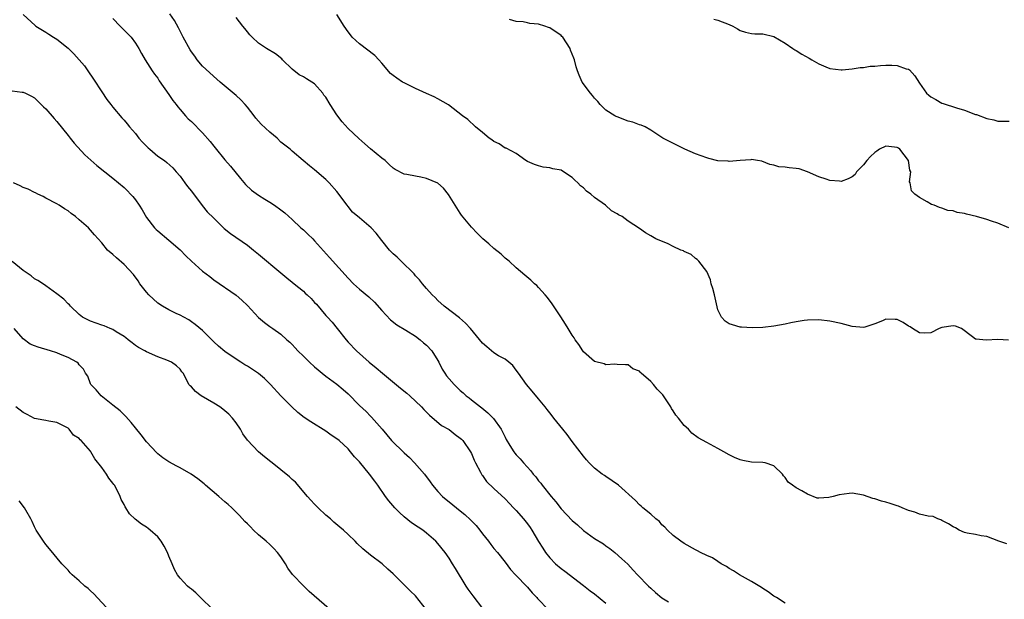
# Model space of a CAD drawing. Units: inches. Extents: x 2634000 to 2637000, y 1509000 to 1512000.
# Drawn here: x 2636050 to 2636226, y 1510255 to 1510358 of the extents above; entities that cross this region are included whole.
import ezdxf

# ---------------------------------------------------------------- set-up
doc = ezdxf.new("R2010")
doc.units = ezdxf.units.IN
doc.header["$MEASUREMENT"] = 0
doc.layers.add('LD26341509_2ft', color=2, linetype='Continuous')

msp = doc.modelspace()

# ---------------------------------------------------------------- linework, layer by layer
at = {"layer": 'LD26341509_2ft'}
for points, elevation in [([(2636187, 1510253.93), (2636185.44, 1510255), (2636185, 1510255.23), (2636183.97, 1510255.97), (2636183, 1510256.59), (2636182.78, 1510256.78), (2636181, 1510257.84), (2636178.87, 1510259), (2636177.76, 1510259.76), (2636177, 1510260.16), (2636176.51, 1510260.51), (2636175.6, 1510261), (2636175, 1510261.38), (2636174.03, 1510262.03), (2636173, 1510262.46), (2636171.92, 1510263), (2636171.33, 1510263.33), (2636171, 1510263.48), (2636169, 1510264.6), (2636168.38, 1510265), (2636167, 1510266.07), (2636166.01, 1510267), (2636165.55, 1510267.55), (2636165, 1510267.97), (2636164.55, 1510268.55), (2636163.94, 1510269), (2636163, 1510269.83), (2636161.57, 1510271), (2636161.29, 1510271.29), (2636161, 1510271.53), (2636160.29, 1510272.29), (2636157.24, 1510275), (2636155, 1510276.56), (2636154.73, 1510276.73), (2636154.35, 1510277), (2636153, 1510278.04), (2636152.01, 1510279), (2636151.54, 1510279.54), (2636151, 1510280.19), (2636149, 1510282.81), (2636148.08, 1510284.08), (2636147.3, 1510285), (2636145.71, 1510287), (2636145.43, 1510287.43), (2636145, 1510287.94), (2636144.54, 1510288.54), (2636144.14, 1510289), (2636143, 1510290.43), (2636141.83, 1510291.83), (2636140.83, 1510293), (2636139.38, 1510295), (2636139, 1510295.56), (2636138.39, 1510296.39), (2636137.68, 1510297), (2636137, 1510297.5), (2636135.85, 1510298.15), (2636135, 1510298.67), (2636134.59, 1510299), (2636133.73, 1510299.73), (2636133, 1510300.38), (2636130.81, 1510303), (2636129.95, 1510303.95), (2636128.89, 1510304.89), (2636126.14, 1510307), (2636125, 1510308), (2636124.51, 1510308.51), (2636123.97, 1510309), (2636123, 1510310.16), (2636122.26, 1510311), (2636121.71, 1510311.71), (2636121, 1510312.43), (2636120.75, 1510312.75), (2636118.45, 1510315), (2636117.76, 1510315.76), (2636117, 1510316.35), (2636116.39, 1510317), (2636115, 1510318.73), (2636114.01, 1510320.01), (2636113.1, 1510321), (2636111, 1510322.78), (2636109.78, 1510323.78), (2636109, 1510324.79), (2636108.81, 1510325), (2636107, 1510327.45), (2636105.63, 1510329), (2636105, 1510329.58), (2636103, 1510331.36), (2636102.07, 1510332.07), (2636100.94, 1510333), (2636099, 1510334.65), (2636098.62, 1510335), (2636097, 1510336.29), (2636096.29, 1510337), (2636095, 1510338.04), (2636093.48, 1510339.48), (2636093, 1510340.04), (2636092.54, 1510340.54), (2636092.21, 1510341), (2636091, 1510342.54), (2636090.62, 1510343), (2636089.82, 1510343.82), (2636089, 1510344.59), (2636086.12, 1510347), (2636085.52, 1510347.52), (2636083, 1510349.84), (2636082.06, 1510351), (2636081.6, 1510351.6), (2636081, 1510352.43), (2636080.78, 1510352.78), (2636079.56, 1510355), (2636078.71, 1510356.71), (2636078, 1510358), (2636077.17, 1510359.17)], 9858), ([(2636051, 1510359.05), (2636053.1, 1510357.1), (2636053.23, 1510357), (2636055, 1510355.93), (2636055.56, 1510355.56), (2636056.38, 1510355), (2636057, 1510354.65), (2636059, 1510353.04), (2636060.04, 1510352.04), (2636061, 1510351), (2636061.9, 1510349.9), (2636062.5, 1510349), (2636063.53, 1510347.53), (2636065, 1510345.25), (2636065.91, 1510343.91), (2636066.64, 1510343), (2636067, 1510342.52), (2636068.61, 1510340.61), (2636069, 1510340.22), (2636069.53, 1510339.53), (2636069.96, 1510339), (2636071, 1510337.81), (2636071.64, 1510337), (2636072.28, 1510336.28), (2636073, 1510335.53), (2636073.27, 1510335.27), (2636073.61, 1510335), (2636075, 1510333.78), (2636076.18, 1510333), (2636076.64, 1510332.64), (2636077.68, 1510331.67), (2636078.31, 1510331), (2636079, 1510330.21), (2636079.82, 1510329), (2636080.33, 1510328.33), (2636081, 1510327.51), (2636082.95, 1510324.95), (2636083.84, 1510323.84), (2636085, 1510322.68), (2636086.88, 1510320.88), (2636087.99, 1510319.99), (2636091, 1510317.89), (2636092.12, 1510317), (2636093, 1510316.25), (2636097, 1510312.95), (2636098.05, 1510312.05), (2636099, 1510311.29), (2636099.33, 1510311), (2636101, 1510309.64), (2636101.34, 1510309.34), (2636101.67, 1510309), (2636102.36, 1510308.36), (2636103, 1510307.65), (2636103.33, 1510307.32), (2636105, 1510305.34), (2636105.32, 1510305), (2636106.11, 1510304.11), (2636107.04, 1510303), (2636108.64, 1510301), (2636109, 1510300.59), (2636110.49, 1510299), (2636112.77, 1510297), (2636113.98, 1510295.98), (2636115.11, 1510295), (2636117.26, 1510293.26), (2636118.34, 1510292.34), (2636119.47, 1510291.47), (2636120.03, 1510291), (2636122.1, 1510289), (2636122.52, 1510288.52), (2636123, 1510288.04), (2636123.5, 1510287.5), (2636125.68, 1510285.68), (2636127, 1510284.94), (2636128.1, 1510284.1), (2636129, 1510283.45), (2636129.23, 1510283.23), (2636129.45, 1510283), (2636130.84, 1510281), (2636131, 1510280.66), (2636131.5, 1510279.5), (2636131.75, 1510279), (2636132.64, 1510277.36), (2636132.81, 1510277), (2636132.88, 1510276.88), (2636133, 1510276.73), (2636133.71, 1510275.71), (2636135, 1510274.43), (2636137, 1510272.57), (2636137.77, 1510271.77), (2636138.54, 1510271), (2636139, 1510270.52), (2636140.3, 1510269), (2636141, 1510268.13), (2636141.47, 1510267.47), (2636141.79, 1510267), (2636143, 1510264.95), (2636143.75, 1510263.75), (2636144.23, 1510263), (2636145, 1510262.03), (2636146.02, 1510261), (2636147, 1510260.13), (2636147.66, 1510259.66), (2636151, 1510257.12), (2636152.18, 1510256.18), (2636153, 1510255.63), (2636155, 1510253.96)], 9862), ([(2636067, 1510358.34), (2636068.29, 1510357), (2636068.62, 1510356.62), (2636070.24, 1510355), (2636071, 1510353.97), (2636071.63, 1510353), (2636072.1, 1510352.1), (2636072.77, 1510351), (2636074.03, 1510349), (2636074.43, 1510348.43), (2636075, 1510347.67), (2636075.25, 1510347.25), (2636077, 1510344.81), (2636077.69, 1510343.69), (2636078.27, 1510343), (2636078.58, 1510342.58), (2636079, 1510342.13), (2636079.95, 1510341), (2636080.46, 1510340.46), (2636081, 1510339.97), (2636083, 1510337.93), (2636084.38, 1510336.38), (2636085, 1510335.58), (2636085.27, 1510335.27), (2636087, 1510333.14), (2636087.99, 1510331.99), (2636089.76, 1510329.76), (2636090.69, 1510328.69), (2636091.72, 1510327.72), (2636093, 1510326.81), (2636094.09, 1510326.09), (2636095, 1510325.54), (2636095.85, 1510325), (2636097, 1510324.18), (2636097.66, 1510323.66), (2636099, 1510322.49), (2636100.57, 1510321), (2636101, 1510320.63), (2636101.82, 1510319.82), (2636102.7, 1510319), (2636103, 1510318.68), (2636105.66, 1510315.66), (2636109, 1510312.01), (2636109.97, 1510311), (2636110.5, 1510310.5), (2636111, 1510310.05), (2636112.66, 1510308.66), (2636113.71, 1510307.71), (2636115, 1510306.24), (2636116.57, 1510304.57), (2636117.68, 1510303.68), (2636119.29, 1510302.71), (2636121, 1510301.65), (2636121.86, 1510301), (2636122.43, 1510300.43), (2636123, 1510300.03), (2636123.91, 1510299), (2636125, 1510297.29), (2636125.16, 1510297), (2636125.77, 1510295.77), (2636126.25, 1510295), (2636126.56, 1510294.56), (2636127, 1510294.01), (2636127.9, 1510293), (2636128.47, 1510292.47), (2636129, 1510291.94), (2636129.52, 1510291.51), (2636130.08, 1510291), (2636130.6, 1510290.6), (2636131, 1510290.25), (2636132.61, 1510289), (2636132.84, 1510288.84), (2636133.95, 1510287.95), (2636134.96, 1510286.96), (2636136.3, 1510285), (2636136.55, 1510284.55), (2636137, 1510283.58), (2636137.2, 1510283.2), (2636137.87, 1510282.13), (2636138.55, 1510281), (2636138.74, 1510280.74), (2636139, 1510280.42), (2636139.73, 1510279.72), (2636140.31, 1510279), (2636141.61, 1510277.61), (2636142.01, 1510277), (2636142.5, 1510276.5), (2636143, 1510275.82), (2636143.38, 1510275.38), (2636143.63, 1510275), (2636145.22, 1510273), (2636146.05, 1510272.05), (2636147, 1510270.83), (2636149, 1510268.74), (2636149.92, 1510267.92), (2636151, 1510266.93), (2636153, 1510265.52), (2636154.56, 1510264.56), (2636155, 1510264.2), (2636155.71, 1510263.71), (2636156.59, 1510263), (2636157.88, 1510261.88), (2636158.9, 1510260.9), (2636159.86, 1510259.86), (2636160.64, 1510259), (2636162.6, 1510257), (2636163, 1510256.62), (2636163.86, 1510255.86), (2636165, 1510254.92), (2636166.2, 1510254.2)], 9860), ([(2636226.56, 1510264.56), (2636225.17, 1510265), (2636223, 1510265.85), (2636222.01, 1510265.99), (2636221, 1510266.21), (2636219.52, 1510266.48), (2636219, 1510266.6), (2636218.1, 1510267), (2636217.4, 1510267.4), (2636217, 1510267.57), (2636216.15, 1510268.15), (2636215, 1510268.73), (2636214.82, 1510268.82), (2636214.28, 1510269), (2636213.41, 1510269.41), (2636212.51, 1510269.49), (2636211, 1510269.85), (2636210.18, 1510270.18), (2636209, 1510270.5), (2636207.9, 1510271), (2636207.27, 1510271.27), (2636207, 1510271.34), (2636205.77, 1510271.77), (2636205, 1510272), (2636204.2, 1510272.2), (2636203, 1510272.58), (2636202.66, 1510272.66), (2636201, 1510273.24), (2636199, 1510273.61), (2636198.43, 1510273.57), (2636196.67, 1510273.33), (2636195.57, 1510273), (2636194.8, 1510272.8), (2636193, 1510272.69), (2636192.73, 1510272.73), (2636191, 1510273.41), (2636189.99, 1510274.01), (2636189, 1510274.56), (2636188.32, 1510275), (2636187.57, 1510275.57), (2636187, 1510276.42), (2636186.71, 1510276.71), (2636186.55, 1510277), (2636185, 1510278.49), (2636183.41, 1510279), (2636183.05, 1510279.05), (2636181, 1510279.15), (2636179.44, 1510279.44), (2636179, 1510279.56), (2636177.98, 1510279.98), (2636177, 1510280.45), (2636176.04, 1510281), (2636175, 1510281.55), (2636173, 1510282.63), (2636171.5, 1510283.5), (2636170.34, 1510284.34), (2636169.73, 1510285), (2636169, 1510285.68), (2636167.98, 1510287), (2636167.52, 1510287.52), (2636167, 1510288.31), (2636166.7, 1510288.7), (2636166.61, 1510289), (2636165.91, 1510290.09), (2636165.3, 1510291), (2636165.17, 1510291.17), (2636164.17, 1510292.17), (2636163.48, 1510293), (2636163, 1510293.51), (2636161.31, 1510295), (2636161.16, 1510295.16), (2636161, 1510295.36), (2636159.82, 1510295.82), (2636159, 1510296.51), (2636158.51, 1510296.51), (2636157, 1510296.57), (2636156.62, 1510296.62), (2636155, 1510296.52), (2636154.67, 1510296.67), (2636153, 1510297.1), (2636151, 1510298.85), (2636150.88, 1510299), (2636150.15, 1510300.15), (2636149.52, 1510301), (2636149.33, 1510301.33), (2636149, 1510301.79), (2636148.26, 1510303), (2636147.8, 1510303.8), (2636146.94, 1510305.06), (2636145.42, 1510307.42), (2636144.56, 1510308.56), (2636144.16, 1510309), (2636143, 1510310.35), (2636142.67, 1510310.67), (2636142.28, 1510311), (2636141.63, 1510311.63), (2636140.55, 1510312.55), (2636139, 1510313.81), (2636137.71, 1510315), (2636137, 1510315.58), (2636136.29, 1510316.29), (2636135, 1510317.3), (2636134.1, 1510318.1), (2636133.02, 1510319), (2636132.01, 1510320.01), (2636131, 1510321.09), (2636129.25, 1510323.25), (2636129, 1510323.6), (2636126.92, 1510326.92), (2636126.04, 1510328.04), (2636124.98, 1510328.98), (2636123, 1510329.81), (2636121.98, 1510330.02), (2636121, 1510330.18), (2636119.49, 1510330.51), (2636119, 1510330.57), (2636117.38, 1510331.38), (2636117, 1510331.62), (2636116.31, 1510332.31), (2636115.58, 1510333), (2636115, 1510333.4), (2636113, 1510335.06), (2636111.99, 1510335.99), (2636110.91, 1510336.91), (2636109, 1510338.74), (2636107.9, 1510339.9), (2636107, 1510341.18), (2636105.8, 1510343), (2636105, 1510344.28), (2636104.67, 1510344.67), (2636104.45, 1510345), (2636103, 1510346.67), (2636102.5, 1510347), (2636101.57, 1510347.57), (2636101, 1510347.95), (2636100.27, 1510348.28), (2636099, 1510349.31), (2636097.3, 1510351), (2636097.16, 1510351.16), (2636096.05, 1510352.05), (2636094.44, 1510353), (2636093, 1510353.92), (2636091.86, 1510355), (2636091.44, 1510355.44), (2636091, 1510355.98), (2636090.55, 1510356.55), (2636090.22, 1510357), (2636089, 1510358.51)], 9856), ([(2636226.9, 1510300.9), (2636224.97, 1510301.03), (2636222.9, 1510300.9), (2636221.08, 1510301.08), (2636221, 1510301.11), (2636220.48, 1510301.52), (2636218.48, 1510303), (2636217.4, 1510303.4), (2636217, 1510303.49), (2636215, 1510303.19), (2636214.5, 1510303), (2636213, 1510302.2), (2636211.86, 1510302.14), (2636211, 1510302.23), (2636209.76, 1510303), (2636209.3, 1510303.3), (2636209, 1510303.44), (2636208.09, 1510304.09), (2636207, 1510304.6), (2636206.62, 1510304.62), (2636205, 1510304.65), (2636204.38, 1510304.38), (2636203, 1510303.84), (2636201.22, 1510303.22), (2636201, 1510303.16), (2636199, 1510303.36), (2636197, 1510303.91), (2636195, 1510304.33), (2636193, 1510304.54), (2636191, 1510304.49), (2636190.42, 1510304.42), (2636189, 1510304.2), (2636188, 1510304), (2636187, 1510303.77), (2636185, 1510303.4), (2636183, 1510303.2), (2636181.14, 1510303.14), (2636179.23, 1510303.23), (2636179, 1510303.26), (2636177.63, 1510303.63), (2636177, 1510303.85), (2636176.32, 1510304.32), (2636175.67, 1510305), (2636175, 1510306.32), (2636174.5, 1510308.5), (2636174.4, 1510309), (2636174.12, 1510310.12), (2636173.82, 1510311), (2636173.67, 1510311.67), (2636173, 1510313.17), (2636171.62, 1510315), (2636171.31, 1510315.31), (2636171, 1510315.53), (2636170.21, 1510316.21), (2636169, 1510316.74), (2636168.85, 1510316.85), (2636168.41, 1510317), (2636167, 1510317.67), (2636166.12, 1510318.12), (2636163.92, 1510319), (2636163.34, 1510319.34), (2636163, 1510319.57), (2636162.09, 1510320.09), (2636161, 1510320.86), (2636159, 1510322.15), (2636157.9, 1510323), (2636157.27, 1510323.27), (2636157, 1510323.46), (2636156.01, 1510324.01), (2636154.93, 1510325), (2636153, 1510326.41), (2636152.32, 1510327), (2636151.53, 1510327.53), (2636151, 1510328.11), (2636150.46, 1510328.46), (2636150.02, 1510329), (2636149.46, 1510329.46), (2636149, 1510329.98), (2636147.45, 1510331), (2636147, 1510331.25), (2636145.54, 1510331.54), (2636145, 1510331.68), (2636143.82, 1510331.82), (2636143, 1510332.03), (2636142.27, 1510332.27), (2636141, 1510332.84), (2636140.74, 1510333), (2636139, 1510334.25), (2636137.19, 1510335.19), (2636137, 1510335.23), (2636135.95, 1510335.95), (2636135, 1510336.41), (2636134.67, 1510336.67), (2636134.16, 1510337), (2636133, 1510337.97), (2636131.73, 1510339), (2636130.33, 1510340.33), (2636129.39, 1510341), (2636126.91, 1510342.91), (2636125, 1510343.98), (2636124.36, 1510344.36), (2636123, 1510344.94), (2636121, 1510345.87), (2636119, 1510346.84), (2636118.72, 1510347), (2636117.67, 1510347.67), (2636117, 1510348.15), (2636116.53, 1510348.53), (2636115, 1510350.35), (2636114.49, 1510351), (2636113.77, 1510351.77), (2636111, 1510353.84), (2636109.69, 1510355), (2636109.42, 1510355.42), (2636109, 1510355.97), (2636108.29, 1510357), (2636107, 1510359.06)], 9854), ([(2636226.94, 1510321), (2636225, 1510321.82), (2636223.85, 1510322.15), (2636223, 1510322.48), (2636221.16, 1510323), (2636219.39, 1510323.39), (2636219, 1510323.53), (2636217.71, 1510323.71), (2636217, 1510323.99), (2636216.06, 1510324.06), (2636215, 1510324.48), (2636214.58, 1510324.58), (2636213.59, 1510325), (2636213.16, 1510325.16), (2636212.36, 1510325.64), (2636211, 1510326.4), (2636210.13, 1510327), (2636209.58, 1510327.58), (2636209.31, 1510329), (2636209.21, 1510329.21), (2636209.42, 1510331), (2636209.26, 1510331.26), (2636209.03, 1510333), (2636207.49, 1510335), (2636207.22, 1510335.22), (2636207, 1510335.34), (2636205.5, 1510335.5), (2636205, 1510335.54), (2636203.86, 1510335), (2636203.36, 1510334.64), (2636203, 1510334.44), (2636202.26, 1510333.74), (2636201.57, 1510333), (2636201, 1510332.24), (2636199.76, 1510331), (2636199.5, 1510330.5), (2636199, 1510330.08), (2636198.25, 1510329.75), (2636197, 1510329.27), (2636196.68, 1510329.32), (2636195, 1510329.43), (2636194.32, 1510329.68), (2636193, 1510330.07), (2636190.98, 1510330.98), (2636189.52, 1510331.52), (2636189, 1510331.56), (2636187.7, 1510331.7), (2636187, 1510331.82), (2636185.85, 1510331.85), (2636185, 1510332.14), (2636184.26, 1510332.26), (2636182.85, 1510332.85), (2636182.06, 1510333), (2636181, 1510333.15), (2636180.88, 1510333.12), (2636179, 1510333.02), (2636177, 1510332.83), (2636176.86, 1510332.86), (2636175, 1510332.93), (2636173.37, 1510333.37), (2636173, 1510333.46), (2636171, 1510334.21), (2636169.1, 1510335), (2636166.37, 1510336.37), (2636165.18, 1510337), (2636163, 1510338.41), (2636162.03, 1510339), (2636161.32, 1510339.32), (2636161, 1510339.39), (2636159.82, 1510339.82), (2636159, 1510340.03), (2636157, 1510340.77), (2636156.85, 1510340.85), (2636156.63, 1510341), (2636155, 1510341.97), (2636154, 1510343), (2636153.55, 1510343.55), (2636153, 1510344.1), (2636152.6, 1510344.6), (2636152.23, 1510345), (2636150.77, 1510347), (2636150.24, 1510348.24), (2636149.96, 1510349), (2636149.71, 1510349.71), (2636149.38, 1510351), (2636149.26, 1510351.26), (2636149, 1510351.99), (2636148.7, 1510352.7), (2636148.6, 1510353), (2636147.31, 1510355), (2636147.16, 1510355.16), (2636147, 1510355.3), (2636145, 1510356.67), (2636144.73, 1510356.73), (2636144.1, 1510357), (2636143, 1510357.33), (2636141.44, 1510357.44), (2636141, 1510357.57), (2636140.26, 1510357.74), (2636139, 1510357.79), (2636137.82, 1510358.18)], 9852), ([(2636174.26, 1510358.26), (2636175, 1510358.04), (2636177, 1510357.28), (2636177.66, 1510357), (2636178.52, 1510356.52), (2636179, 1510356.23), (2636179.94, 1510355.94), (2636181, 1510355.66), (2636181.61, 1510355.61), (2636183, 1510355.6), (2636185, 1510355.13), (2636187, 1510353.93), (2636188.4, 1510353), (2636188.75, 1510352.75), (2636189, 1510352.62), (2636189.98, 1510351.98), (2636191.27, 1510351.27), (2636191.78, 1510351), (2636193, 1510350.25), (2636194.26, 1510349.74), (2636195, 1510349.42), (2636197, 1510349.21), (2636197.21, 1510349.21), (2636199, 1510349.38), (2636200.38, 1510349.62), (2636201, 1510349.61), (2636202.18, 1510349.82), (2636203, 1510349.83), (2636204.05, 1510349.95), (2636205, 1510350.01), (2636206.05, 1510350.05), (2636207, 1510349.99), (2636208.61, 1510349.39), (2636209, 1510349.29), (2636209.18, 1510349.18), (2636210.13, 1510348.13), (2636211, 1510346.78), (2636212.27, 1510345), (2636212.64, 1510344.64), (2636213, 1510344.34), (2636213.89, 1510343.89), (2636215, 1510343.25), (2636215.2, 1510343.2), (2636217.62, 1510342.38), (2636219, 1510341.96), (2636221, 1510341.23), (2636221.19, 1510341.19), (2636223, 1510340.5), (2636224.24, 1510340.24), (2636225, 1510340.04), (2636226.02, 1510340.02), (2636227, 1510340.02)], 9850), ([(2636049, 1510345.46), (2636050.82, 1510345.18), (2636051, 1510345.17), (2636051.42, 1510345), (2636052.49, 1510344.49), (2636053, 1510344.19), (2636054.21, 1510343), (2636054.59, 1510342.59), (2636055, 1510342.23), (2636056.48, 1510340.48), (2636057, 1510339.96), (2636059, 1510337.48), (2636059.35, 1510337), (2636060.08, 1510336.08), (2636062.01, 1510334.01), (2636064.11, 1510332.11), (2636067, 1510329.83), (2636069, 1510328.19), (2636069.59, 1510327.59), (2636070.11, 1510327), (2636070.55, 1510326.55), (2636071, 1510325.99), (2636071.69, 1510325), (2636072.2, 1510324.2), (2636073, 1510322.82), (2636074.42, 1510321), (2636074.7, 1510320.7), (2636075, 1510320.42), (2636077, 1510318.8), (2636079, 1510317.07), (2636080, 1510316), (2636081.04, 1510315.03), (2636083, 1510313.26), (2636084.3, 1510312.3), (2636085, 1510311.72), (2636089, 1510308.98), (2636090.04, 1510308.04), (2636091, 1510307.12), (2636093, 1510304.95), (2636094.06, 1510304.06), (2636095, 1510303.33), (2636095.53, 1510303), (2636097, 1510302), (2636098.06, 1510301), (2636098.58, 1510300.58), (2636099, 1510300.16), (2636099.55, 1510299.55), (2636100, 1510299), (2636101, 1510298.09), (2636102.1, 1510297), (2636103, 1510296.16), (2636103.61, 1510295.61), (2636104.34, 1510295), (2636105, 1510294.48), (2636107, 1510293.07), (2636108.12, 1510292.12), (2636109, 1510291.32), (2636111, 1510289.28), (2636112.19, 1510288.19), (2636113, 1510287.35), (2636113.18, 1510287.18), (2636115.04, 1510285), (2636116.76, 1510283), (2636119, 1510280.8), (2636119.94, 1510279.94), (2636120.85, 1510279), (2636122.63, 1510277), (2636123.65, 1510275.65), (2636124.07, 1510275), (2636125, 1510273.92), (2636125.85, 1510273), (2636126.48, 1510272.48), (2636127, 1510272.07), (2636128.31, 1510271), (2636129, 1510270.46), (2636129.81, 1510269.81), (2636130.85, 1510268.85), (2636131.82, 1510267.82), (2636132.51, 1510267), (2636133, 1510266.33), (2636134.04, 1510265), (2636134.44, 1510264.44), (2636135, 1510263.74), (2636135.64, 1510263), (2636137, 1510261.26), (2636137.96, 1510259.96), (2636138.86, 1510259), (2636141, 1510256.84), (2636141.83, 1510255.83), (2636142.66, 1510255), (2636142.81, 1510254.81), (2636144.75, 1510252.75)], 9864), ([(2636133.02, 1510253.02), (2636131.29, 1510255.29), (2636130.44, 1510256.44), (2636130.07, 1510257), (2636128.15, 1510260.15), (2636127.64, 1510261), (2636127, 1510262.02), (2636126.29, 1510263), (2636125, 1510264.63), (2636124.67, 1510265), (2636123, 1510266.46), (2636122.32, 1510267), (2636121.51, 1510267.51), (2636120.32, 1510268.32), (2636119, 1510269.38), (2636118.13, 1510270.13), (2636117.3, 1510271), (2636116.26, 1510272.26), (2636115.68, 1510273), (2636114.28, 1510275), (2636113.74, 1510275.74), (2636112.83, 1510277), (2636111, 1510279.18), (2636110.11, 1510280.11), (2636109.43, 1510281), (2636109, 1510281.49), (2636107.36, 1510283), (2636107, 1510283.3), (2636105.98, 1510283.98), (2636105, 1510284.68), (2636102.32, 1510286.32), (2636101.13, 1510287.13), (2636100.01, 1510288.01), (2636098.93, 1510289), (2636097, 1510290.98), (2636095.14, 1510293), (2636094.05, 1510294.05), (2636093, 1510294.97), (2636091, 1510296.28), (2636090.53, 1510296.53), (2636089.82, 1510297), (2636089, 1510297.52), (2636087, 1510298.9), (2636085.86, 1510299.86), (2636085, 1510300.65), (2636083, 1510302.62), (2636081.71, 1510303.71), (2636081, 1510304.22), (2636080.53, 1510304.53), (2636079.66, 1510305), (2636079, 1510305.38), (2636078.31, 1510305.69), (2636077, 1510306.34), (2636075.84, 1510307), (2636075, 1510307.55), (2636073.43, 1510309), (2636073, 1510309.5), (2636071.8, 1510311), (2636071.5, 1510311.5), (2636070.65, 1510312.65), (2636069, 1510314.44), (2636067.63, 1510315.63), (2636067, 1510316.21), (2636066.04, 1510317), (2636065, 1510318.28), (2636064.35, 1510319), (2636063.73, 1510319.73), (2636062.61, 1510321), (2636061, 1510322.39), (2636060.33, 1510323), (2636059.55, 1510323.55), (2636059, 1510324), (2636058.34, 1510324.34), (2636057.4, 1510325), (2636057, 1510325.25), (2636055, 1510326.29), (2636054.55, 1510326.55), (2636053.6, 1510327), (2636053.2, 1510327.2), (2636053, 1510327.28), (2636051.88, 1510327.88), (2636051, 1510328.2), (2636050.46, 1510328.46), (2636049.25, 1510329)], 9866), ([(2636123, 1510252.76), (2636121, 1510255.29), (2636120.13, 1510256.13), (2636119, 1510257.25), (2636117, 1510259.2), (2636116.05, 1510260.05), (2636115.05, 1510261), (2636113, 1510262.55), (2636111.64, 1510263.64), (2636110.61, 1510264.61), (2636110.25, 1510265), (2636109, 1510266.22), (2636108.15, 1510267), (2636107.53, 1510267.53), (2636106.43, 1510268.43), (2636105.82, 1510269), (2636105, 1510269.7), (2636103.64, 1510271), (2636103, 1510271.63), (2636102.34, 1510272.34), (2636101.75, 1510273), (2636099.58, 1510275.58), (2636099, 1510276.06), (2636098.54, 1510276.54), (2636097, 1510277.78), (2636095.41, 1510279), (2636095.19, 1510279.19), (2636094.08, 1510280.08), (2636092.97, 1510281), (2636091.04, 1510283.04), (2636090.22, 1510284.22), (2636089.77, 1510285), (2636089, 1510286.13), (2636088.36, 1510287), (2636087.71, 1510287.71), (2636086.61, 1510288.61), (2636086.06, 1510289), (2636085, 1510289.69), (2636082.76, 1510291), (2636081.75, 1510291.75), (2636081, 1510292.58), (2636080.77, 1510292.77), (2636080.56, 1510293), (2636080.13, 1510293.87), (2636079.51, 1510295), (2636079.28, 1510295.28), (2636079, 1510295.74), (2636078.33, 1510296.33), (2636077.47, 1510297), (2636076.63, 1510297.37), (2636075, 1510297.95), (2636073, 1510298.84), (2636072.72, 1510299), (2636071.58, 1510299.58), (2636071, 1510299.95), (2636070.44, 1510300.44), (2636069.72, 1510301), (2636069.33, 1510301.33), (2636069, 1510301.58), (2636067.58, 1510302.42), (2636067, 1510302.82), (2636066.48, 1510303), (2636065.45, 1510303.45), (2636065, 1510303.58), (2636063.98, 1510303.98), (2636063, 1510304.32), (2636061.59, 1510305), (2636061, 1510305.51), (2636059.45, 1510307), (2636059.24, 1510307.24), (2636059, 1510307.43), (2636058.21, 1510308.21), (2636057, 1510309.21), (2636055, 1510310.62), (2636054.78, 1510310.78), (2636053.57, 1510311.57), (2636053, 1510311.88), (2636052.39, 1510312.39), (2636051, 1510313.36), (2636049, 1510314.97)], 9868), ([(2636107.84, 1510251), (2636102.06, 1510256.06), (2636101, 1510257.03), (2636099.07, 1510259.07), (2636098.23, 1510260.23), (2636097.79, 1510261), (2636097, 1510262.22), (2636096.39, 1510263), (2636095.74, 1510263.74), (2636095, 1510264.44), (2636094.33, 1510265), (2636093, 1510266.16), (2636092.11, 1510267), (2636091.57, 1510267.57), (2636091, 1510268.11), (2636090.57, 1510268.57), (2636089.62, 1510269.62), (2636089, 1510270.18), (2636088.2, 1510271), (2636087.58, 1510271.58), (2636087, 1510272.04), (2636085.92, 1510273), (2636083.54, 1510275), (2636083.27, 1510275.27), (2636082.18, 1510276.18), (2636080.99, 1510276.99), (2636079, 1510278.13), (2636078.42, 1510278.42), (2636077, 1510279.2), (2636075.93, 1510279.93), (2636075, 1510280.64), (2636074.81, 1510280.81), (2636073, 1510282.74), (2636072.02, 1510284.02), (2636071, 1510285.25), (2636070.23, 1510286.23), (2636069.28, 1510287.28), (2636068.28, 1510288.28), (2636067, 1510289.34), (2636064.92, 1510291), (2636064.03, 1510292.03), (2636063.06, 1510293), (2636063, 1510293.11), (2636062.49, 1510294.49), (2636062.11, 1510295), (2636061.74, 1510295.74), (2636061, 1510296.51), (2636060.82, 1510296.82), (2636060.55, 1510297), (2636059, 1510297.82), (2636057.65, 1510298.35), (2636057, 1510298.65), (2636055.85, 1510299), (2636053.65, 1510299.65), (2636053, 1510299.88), (2636052.22, 1510300.22), (2636051, 1510301.14), (2636049.39, 1510303)], 9870), ([(2636084.85, 1510252.85), (2636082.66, 1510255), (2636081.81, 1510255.81), (2636081, 1510256.48), (2636080.69, 1510256.69), (2636080.34, 1510257), (2636079, 1510258.42), (2636078.55, 1510259), (2636077.99, 1510259.99), (2636077.6, 1510261), (2636077, 1510262.34), (2636076.73, 1510263), (2636076.14, 1510264.14), (2636075.63, 1510265), (2636075, 1510265.78), (2636073.65, 1510267), (2636073.3, 1510267.3), (2636073, 1510267.52), (2636072.08, 1510268.08), (2636070.96, 1510268.96), (2636069.93, 1510269.93), (2636069.31, 1510271), (2636069.18, 1510271.18), (2636069, 1510271.59), (2636068.49, 1510272.49), (2636068.32, 1510273), (2636067.64, 1510274.36), (2636067.27, 1510275), (2636067.16, 1510275.16), (2636067, 1510275.41), (2636066.27, 1510276.27), (2636065.86, 1510277), (2636065, 1510278.21), (2636063.74, 1510279.74), (2636063.08, 1510281), (2636063, 1510281.12), (2636061.34, 1510283), (2636061.15, 1510283.15), (2636061, 1510283.36), (2636059.98, 1510283.98), (2636059.2, 1510285), (2636059, 1510285.19), (2636058.54, 1510285.46), (2636057, 1510286.24), (2636055.57, 1510286.43), (2636055, 1510286.55), (2636054.65, 1510286.65), (2636053, 1510286.96), (2636051.67, 1510287.67), (2636051, 1510287.99), (2636049.67, 1510289)], 9872), ([(2636066.5, 1510252.5), (2636063.6, 1510255.6), (2636063, 1510256.16), (2636062.55, 1510256.55), (2636061.99, 1510257), (2636061, 1510257.92), (2636059.7, 1510259), (2636059.36, 1510259.36), (2636059, 1510259.83), (2636057.87, 1510261), (2636055.67, 1510263.67), (2636055, 1510264.45), (2636054.6, 1510265), (2636053.32, 1510267), (2636053, 1510267.59), (2636052.56, 1510268.56), (2636052.33, 1510269), (2636051.46, 1510270.54), (2636051.22, 1510271), (2636050.25, 1510272.25)], 9874)]:
    msp.add_lwpolyline(points, dxfattribs=dict(at, elevation=elevation))

doc.saveas('drawing.dxf')
